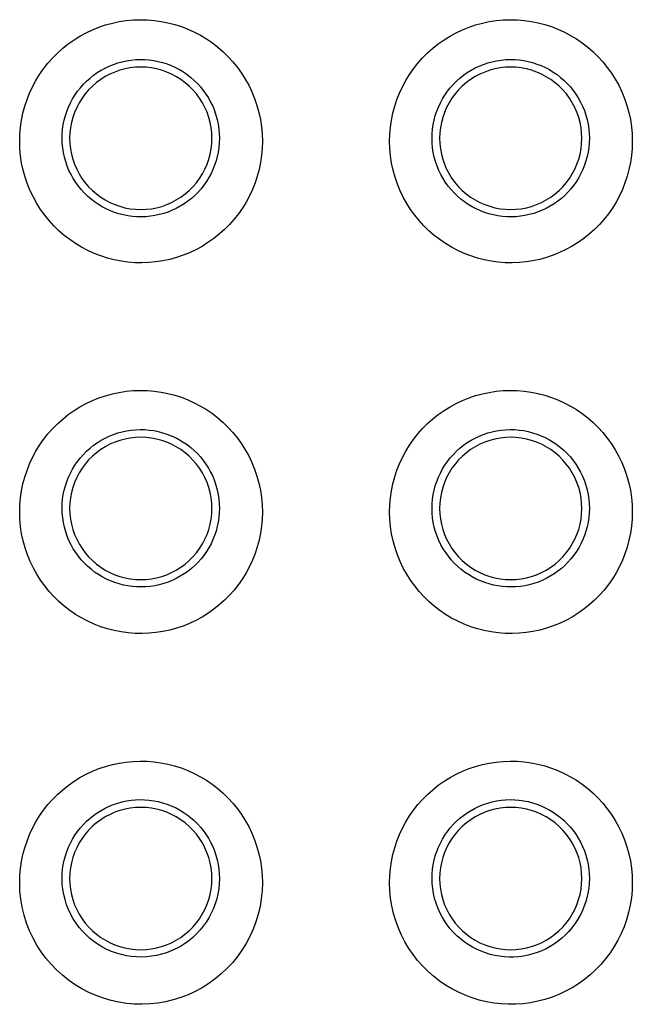
# Model space of a CAD drawing. Units: millimetres. Extents: x -103 to 139, y -78 to 94.
# Drawn here: x 68 to 73, y -46 to -40 of the extents above; entities that cross this region are included whole.
import ezdxf

# ---------------------------------------------------------------- set-up
doc = ezdxf.new("R2010")
doc.units = ezdxf.units.MM
doc.header["$LTSCALE"] = 16.335
doc.layers.add('ASSI', color=7, linetype='CONTINUOUS')

msp = doc.modelspace()

# ---------------------------------------------------------------- linework, layer by layer
at = {"layer": 'ASSI', "color": 250, "linetype": 'CONTINUOUS'}
for points in [[(68.3992, -40.3825), (68.4007, -40.3319), (68.4051, -40.2821), (68.4123, -40.233), (68.4223, -40.1845), (68.4351, -40.1368), (68.4507, -40.09), (68.4689, -40.0441), (68.4898, -39.9991), (68.5132, -39.9556), (68.5391, -39.9136), (68.5674, -39.873), (68.5978, -39.8343), (68.6305, -39.7974), (68.6654, -39.7623), (68.7021, -39.7294), (68.7407, -39.6988), (68.7811, -39.6703), (68.8229, -39.6442), (68.8661, -39.6207), (68.9108, -39.5996), (68.9564, -39.5812), (69.003, -39.5654), (69.0506, -39.5524), (69.0986, -39.5421), (69.1473, -39.5347), (69.1964, -39.5301), (69.2456, -39.5282), (69.2948, -39.5293), (69.344, -39.5332), (69.3927, -39.5399), (69.441, -39.5495), (69.4889, -39.5619), (69.5358, -39.5769), (69.5817, -39.5947), (69.6267, -39.6152), (69.6704, -39.6381), (69.7126, -39.6636), (69.7534, -39.6915), (69.7925, -39.7217), (69.8297, -39.7541), (69.865, -39.7886), (69.8982, -39.8251), (69.9293, -39.8633), (69.9581, -39.9034), (69.9847, -39.9453), (70.0089, -39.9891), (70.0309, -40.0347), (70.0501, -40.0816), (70.0666, -40.13), (70.0803, -40.1797), (70.091, -40.2299), (70.0986, -40.2802), (70.1032, -40.3311), (70.1047, -40.3825)], [(70.9994, -40.3825), (71.001, -40.3319), (71.0053, -40.2821), (71.0125, -40.2329), (71.0226, -40.1844), (71.0354, -40.1366), (71.051, -40.0898), (71.0692, -40.0438), (71.0902, -39.9989), (71.1136, -39.9553), (71.1395, -39.9133), (71.1678, -39.8727), (71.1984, -39.8339), (71.2311, -39.797), (71.266, -39.762), (71.3028, -39.7291), (71.3414, -39.6984), (71.3819, -39.6699), (71.4237, -39.6439), (71.467, -39.6203), (71.5117, -39.5993), (71.5574, -39.5809), (71.604, -39.5652), (71.6516, -39.5522), (71.6998, -39.542), (71.7485, -39.5346), (71.7977, -39.53), (71.8469, -39.5282), (71.8961, -39.5294), (71.9454, -39.5334), (71.9941, -39.5401), (72.0423, -39.5497), (72.0901, -39.5621), (72.1368, -39.5772), (72.1826, -39.595), (72.2274, -39.6154), (72.2709, -39.6383), (72.313, -39.6637), (72.3537, -39.6916), (72.3926, -39.7216), (72.4298, -39.754), (72.4652, -39.7885), (72.4984, -39.825), (72.5294, -39.8633), (72.5583, -39.9034), (72.5849, -39.9453), (72.6092, -39.9891), (72.6311, -40.0347), (72.6504, -40.0816), (72.6668, -40.13), (72.6805, -40.1797), (72.6912, -40.2298), (72.6988, -40.2802), (72.7034, -40.3311), (72.7049, -40.3825)], [(68.6973, -40.3615), (68.6982, -40.3289), (68.701, -40.2966), (68.7057, -40.2647), (68.7121, -40.2332), (68.7204, -40.2024), (68.7304, -40.172), (68.7422, -40.1422), (68.7558, -40.1131), (68.7709, -40.0849), (68.7877, -40.0576), (68.806, -40.0314), (68.8257, -40.0063), (68.8469, -39.9823), (68.8695, -39.9596), (68.8934, -39.9383), (68.9184, -39.9184), (68.9445, -39.8999), (68.9717, -39.883), (68.9998, -39.8677), (69.0287, -39.8541), (69.0584, -39.8421), (69.0887, -39.8318), (69.1196, -39.8234), (69.1508, -39.8167), (69.1824, -39.8119), (69.2142, -39.8089), (69.246, -39.8077), (69.2779, -39.8084), (69.3098, -39.811), (69.3416, -39.8154), (69.373, -39.8216), (69.404, -39.8296), (69.4345, -39.8394), (69.4644, -39.851), (69.4935, -39.8642), (69.5218, -39.8791), (69.5493, -39.8956), (69.5757, -39.9137), (69.601, -39.9333), (69.6252, -39.9543), (69.6481, -39.9767), (69.6696, -40.0004), (69.6897, -40.0252), (69.7083, -40.0511), (69.7255, -40.0783), (69.7413, -40.1067), (69.7555, -40.1362), (69.7679, -40.1666), (69.7786, -40.198), (69.7874, -40.2301), (69.7943, -40.2627), (69.7992, -40.2954), (69.8021, -40.3284), (69.8031, -40.3615)], [(71.2973, -40.3615), (71.2982, -40.3289), (71.301, -40.2966), (71.3057, -40.2646), (71.3122, -40.2332), (71.3204, -40.2023), (71.3305, -40.1719), (71.3423, -40.1421), (71.3558, -40.113), (71.371, -40.0847), (71.3878, -40.0574), (71.4062, -40.0311), (71.4259, -40.006), (71.4471, -39.9821), (71.4697, -39.9594), (71.4937, -39.938), (71.5187, -39.9181), (71.5448, -39.8997), (71.572, -39.8828), (71.6002, -39.8675), (71.6291, -39.8539), (71.6589, -39.8419), (71.6893, -39.8317), (71.7201, -39.8232), (71.7514, -39.8166), (71.783, -39.8118), (71.8149, -39.8089), (71.8467, -39.8077), (71.8786, -39.8085), (71.9106, -39.8111), (71.9423, -39.8155), (71.9737, -39.8217), (72.0046, -39.8298), (72.0351, -39.8396), (72.0648, -39.8511), (72.0938, -39.8643), (72.122, -39.8792), (72.1494, -39.8957), (72.1757, -39.9137), (72.201, -39.9333), (72.2251, -39.9543), (72.248, -39.9767), (72.2695, -40.0003), (72.2896, -40.0251), (72.3083, -40.0511), (72.3255, -40.0783), (72.3413, -40.1067), (72.3555, -40.1362), (72.3679, -40.1667), (72.3786, -40.198), (72.3874, -40.2301), (72.3943, -40.2626), (72.3992, -40.2954), (72.4021, -40.3284), (72.403, -40.3615)], [(70.1047, -40.3825), (70.1031, -40.433), (70.0987, -40.4828), (70.0915, -40.5319), (70.0815, -40.5803), (70.0686, -40.6281), (70.0531, -40.6749), (70.0348, -40.7208), (70.0139, -40.7657), (69.9905, -40.8092), (69.9646, -40.8512), (69.9363, -40.8918), (69.9058, -40.9305), (69.8732, -40.9674), (69.8383, -41.0024), (69.8016, -41.0353), (69.763, -41.0659), (69.7226, -41.0944), (69.6808, -41.1204), (69.6376, -41.1439), (69.593, -41.165), (69.5474, -41.1834), (69.5009, -41.1991), (69.4534, -41.2122), (69.4053, -41.2224), (69.3567, -41.2298), (69.3076, -41.2345), (69.2585, -41.2363), (69.2094, -41.2352), (69.1602, -41.2314), (69.1114, -41.2247), (69.0632, -41.2151), (69.0153, -41.2028), (68.9685, -41.1877), (68.9225, -41.17), (68.8775, -41.1495), (68.8339, -41.1266), (68.7916, -41.1012), (68.7508, -41.0733), (68.7117, -41.0431), (68.6746, -41.0108), (68.6392, -40.9762), (68.6059, -40.9398), (68.5749, -40.9016), (68.546, -40.8615), (68.5195, -40.8196), (68.4952, -40.7758), (68.4732, -40.7302), (68.4539, -40.6833), (68.4374, -40.635), (68.4237, -40.5853), (68.4129, -40.5351), (68.4053, -40.4847), (68.4007, -40.4338), (68.3992, -40.3825)], [(69.8031, -40.3615), (69.802, -40.394), (69.7991, -40.4263), (69.7944, -40.4582), (69.7878, -40.4896), (69.7795, -40.5204), (69.7693, -40.5507), (69.7575, -40.5804), (69.7439, -40.6094), (69.7287, -40.6375), (69.7119, -40.6647), (69.6935, -40.6909), (69.6738, -40.7159), (69.6526, -40.7397), (69.63, -40.7623), (69.6061, -40.7836), (69.5812, -40.8034), (69.5551, -40.8217), (69.528, -40.8385), (69.5, -40.8538), (69.4712, -40.8673), (69.4416, -40.8792), (69.4113, -40.8894), (69.3805, -40.8978), (69.3494, -40.9044), (69.318, -40.9093), (69.2863, -40.9123), (69.2545, -40.9134), (69.2228, -40.9128), (69.191, -40.9102), (69.1593, -40.9059), (69.128, -40.8998), (69.0971, -40.8918), (69.0666, -40.8821), (69.0368, -40.8706), (69.0078, -40.8574), (68.9795, -40.8426), (68.952, -40.8262), (68.9257, -40.8082), (68.9004, -40.7887), (68.8762, -40.7678), (68.8533, -40.7455), (68.8317, -40.7219), (68.8116, -40.6972), (68.7929, -40.6714), (68.7756, -40.6443), (68.7598, -40.616), (68.7456, -40.5865), (68.733, -40.5562), (68.7223, -40.5249), (68.7133, -40.4928), (68.7063, -40.4603), (68.7013, -40.4275), (68.6983, -40.3945), (68.6973, -40.3615)], [(72.7049, -40.3825), (72.7033, -40.433), (72.6989, -40.4828), (72.6917, -40.5319), (72.6817, -40.5804), (72.6688, -40.6281), (72.6533, -40.6749), (72.6351, -40.7208), (72.6141, -40.7657), (72.5908, -40.8092), (72.5649, -40.8511), (72.5367, -40.8916), (72.5063, -40.9303), (72.4736, -40.9671), (72.4389, -41.0021), (72.4023, -41.0349), (72.3638, -41.0655), (72.3235, -41.0939), (72.2819, -41.12), (72.2387, -41.1435), (72.1942, -41.1646), (72.1486, -41.1831), (72.1021, -41.1988), (72.0545, -41.2119), (72.0065, -41.2222), (71.9578, -41.2297), (71.9087, -41.2344), (71.8596, -41.2363), (71.8104, -41.2353), (71.7611, -41.2314), (71.7124, -41.2248), (71.6641, -41.2153), (71.6162, -41.203), (71.5693, -41.1879), (71.5233, -41.1702), (71.4782, -41.1498), (71.4345, -41.1269), (71.3922, -41.1014), (71.3513, -41.0735), (71.3123, -41.0434), (71.275, -41.011), (71.2396, -40.9764), (71.2063, -40.94), (71.1753, -40.9017), (71.1463, -40.8616), (71.1198, -40.8197), (71.0954, -40.7759), (71.0734, -40.7303), (71.0542, -40.6834), (71.0377, -40.635), (71.0239, -40.5853), (71.0132, -40.5351), (71.0055, -40.4847), (71.0009, -40.4338), (70.9994, -40.3825)], [(72.403, -40.3615), (72.402, -40.394), (72.3991, -40.4263), (72.3944, -40.4582), (72.3878, -40.4896), (72.3794, -40.5204), (72.3693, -40.5507), (72.3575, -40.5804), (72.3439, -40.6094), (72.3287, -40.6375), (72.3119, -40.6646), (72.2936, -40.6908), (72.2739, -40.7157), (72.2528, -40.7395), (72.2302, -40.7621), (72.2064, -40.7833), (72.1815, -40.8031), (72.1556, -40.8214), (72.1285, -40.8382), (72.1005, -40.8535), (72.0718, -40.8671), (72.0422, -40.879), (72.0119, -40.8892), (71.9812, -40.8977), (71.95, -40.9043), (71.9186, -40.9092), (71.8868, -40.9122), (71.8551, -40.9134), (71.8233, -40.9128), (71.7915, -40.9103), (71.7598, -40.906), (71.7284, -40.8999), (71.6975, -40.8919), (71.667, -40.8822), (71.6371, -40.8707), (71.6081, -40.8576), (71.5798, -40.8428), (71.5523, -40.8263), (71.5259, -40.8084), (71.5006, -40.7889), (71.4764, -40.7679), (71.4534, -40.7456), (71.4318, -40.7221), (71.4117, -40.6974), (71.393, -40.6715), (71.3757, -40.6444), (71.3598, -40.616), (71.3456, -40.5866), (71.333, -40.5562), (71.3223, -40.5249), (71.3133, -40.4928), (71.3063, -40.4603), (71.3013, -40.4275), (71.2983, -40.3945), (71.2973, -40.3615)], [(68.3991, -42.9866), (68.4007, -42.9361), (68.4051, -42.8862), (68.4122, -42.8371), (68.4223, -42.7886), (68.4351, -42.7408), (68.4506, -42.694), (68.4689, -42.648), (68.4899, -42.6031), (68.5132, -42.5596), (68.5391, -42.5175), (68.5674, -42.477), (68.5979, -42.4382), (68.6306, -42.4013), (68.6655, -42.3663), (68.7022, -42.3334), (68.7407, -42.3028), (68.7811, -42.2743), (68.8229, -42.2482), (68.8661, -42.2247), (68.9107, -42.2036), (68.9563, -42.1852), (69.0029, -42.1695), (69.0504, -42.1565), (69.0985, -42.1462), (69.1471, -42.1388), (69.1962, -42.1341), (69.2453, -42.1323), (69.2945, -42.1333), (69.3437, -42.1372), (69.3924, -42.1439), (69.4407, -42.1534), (69.4885, -42.1658), (69.5354, -42.1808), (69.5814, -42.1986), (69.6264, -42.219), (69.67, -42.242), (69.7123, -42.2674), (69.7532, -42.2953), (69.7922, -42.3255), (69.8294, -42.3579), (69.8648, -42.3924), (69.8981, -42.4289), (69.9291, -42.4671), (69.958, -42.5073), (69.9846, -42.5492), (70.0089, -42.593), (70.0309, -42.6386), (70.0501, -42.6855), (70.0666, -42.7339), (70.0804, -42.7837), (70.0911, -42.8339), (70.0987, -42.8843), (70.1032, -42.9352), (70.1048, -42.9866)], [(70.9993, -42.9866), (71.0009, -42.936), (71.0053, -42.8862), (71.0125, -42.837), (71.0225, -42.7885), (71.0354, -42.7406), (71.0509, -42.6938), (71.0692, -42.6478), (71.0902, -42.6028), (71.1136, -42.5593), (71.1395, -42.5172), (71.1679, -42.4766), (71.1984, -42.4379), (71.2311, -42.401), (71.2661, -42.3659), (71.3028, -42.3331), (71.3414, -42.3024), (71.3819, -42.2739), (71.4237, -42.2479), (71.467, -42.2244), (71.5117, -42.2033), (71.5573, -42.1849), (71.6039, -42.1692), (71.6515, -42.1562), (71.6996, -42.146), (71.7482, -42.1386), (71.7974, -42.134), (71.8466, -42.1323), (71.8958, -42.1334), (71.945, -42.1373), (71.9938, -42.1441), (72.042, -42.1537), (72.0897, -42.1661), (72.1365, -42.1811), (72.1823, -42.1989), (72.2271, -42.2193), (72.2706, -42.2421), (72.3127, -42.2675), (72.3534, -42.2954), (72.3924, -42.3255), (72.4295, -42.3578), (72.4649, -42.3923), (72.4982, -42.4288), (72.5293, -42.4671), (72.5582, -42.5072), (72.5848, -42.5492), (72.6091, -42.593), (72.6311, -42.6386), (72.6504, -42.6856), (72.6668, -42.734), (72.6806, -42.7837), (72.6913, -42.8339), (72.6989, -42.8843), (72.7035, -42.9352), (72.705, -42.9866)], [(68.6972, -42.9615), (68.6981, -42.9289), (68.7009, -42.8966), (68.7056, -42.8646), (68.7121, -42.8331), (68.7203, -42.8023), (68.7304, -42.7719), (68.7422, -42.7421), (68.7557, -42.713), (68.7709, -42.6847), (68.7876, -42.6574), (68.8059, -42.6312), (68.8257, -42.6061), (68.8468, -42.5821), (68.8694, -42.5594), (68.8933, -42.5381), (68.9183, -42.5182), (68.9444, -42.4997), (68.9716, -42.4828), (68.9997, -42.4675), (69.0286, -42.4539), (69.0582, -42.4419), (69.0886, -42.4316), (69.1194, -42.4232), (69.1506, -42.4165), (69.1822, -42.4117), (69.214, -42.4087), (69.2459, -42.4075), (69.2777, -42.4082), (69.3096, -42.4107), (69.3414, -42.4151), (69.3728, -42.4213), (69.4038, -42.4293), (69.4344, -42.4391), (69.4642, -42.4506), (69.4933, -42.4639), (69.5217, -42.4788), (69.5492, -42.4953), (69.5756, -42.5134), (69.6009, -42.533), (69.6251, -42.554), (69.648, -42.5764), (69.6696, -42.6001), (69.6897, -42.6249), (69.7083, -42.6508), (69.7256, -42.678), (69.7413, -42.7065), (69.7555, -42.736), (69.768, -42.7665), (69.7787, -42.7978), (69.7875, -42.83), (69.7944, -42.8626), (69.7993, -42.8954), (69.8022, -42.9284), (69.8031, -42.9615)], [(71.2972, -42.9615), (71.2981, -42.9289), (71.3009, -42.8965), (71.3056, -42.8646), (71.3121, -42.8331), (71.3203, -42.8022), (71.3304, -42.7717), (71.3422, -42.7419), (71.3558, -42.7128), (71.371, -42.6845), (71.3878, -42.6572), (71.4061, -42.631), (71.4259, -42.6058), (71.4471, -42.5819), (71.4697, -42.5592), (71.4936, -42.5378), (71.5187, -42.5179), (71.5448, -42.4995), (71.572, -42.4826), (71.6001, -42.4673), (71.629, -42.4537), (71.6587, -42.4417), (71.6891, -42.4315), (71.72, -42.423), (71.7512, -42.4164), (71.7828, -42.4116), (71.8147, -42.4086), (71.8466, -42.4075), (71.8785, -42.4082), (71.9104, -42.4108), (71.9421, -42.4152), (71.9735, -42.4214), (72.0044, -42.4295), (72.0349, -42.4393), (72.0647, -42.4508), (72.0936, -42.464), (72.1219, -42.4789), (72.1493, -42.4954), (72.1756, -42.5134), (72.2009, -42.5329), (72.225, -42.554), (72.248, -42.5764), (72.2695, -42.6), (72.2896, -42.6248), (72.3083, -42.6508), (72.3256, -42.6781), (72.3413, -42.7065), (72.3555, -42.736), (72.368, -42.7665), (72.3787, -42.7979), (72.3875, -42.83), (72.3944, -42.8625), (72.3993, -42.8954), (72.4022, -42.9284), (72.4031, -42.9615)], [(70.1048, -42.9866), (70.1032, -43.0372), (70.0988, -43.087), (70.0916, -43.1362), (70.0815, -43.1847), (70.0687, -43.2324), (70.0531, -43.2792), (70.0348, -43.3252), (70.0139, -43.3701), (69.9904, -43.4136), (69.9646, -43.4556), (69.9363, -43.4962), (69.9058, -43.5349), (69.8731, -43.5717), (69.8382, -43.6067), (69.8015, -43.6396), (69.763, -43.6702), (69.7226, -43.6987), (69.6808, -43.7247), (69.6376, -43.7482), (69.5931, -43.7692), (69.5475, -43.7876), (69.501, -43.8033), (69.4535, -43.8164), (69.4055, -43.8266), (69.3569, -43.8341), (69.3079, -43.8387), (69.2588, -43.8405), (69.2097, -43.8395), (69.1605, -43.8356), (69.1118, -43.829), (69.0636, -43.8195), (69.0158, -43.8071), (68.9689, -43.7921), (68.9229, -43.7744), (68.8779, -43.754), (68.8343, -43.7311), (68.792, -43.7057), (68.7511, -43.6778), (68.7121, -43.6476), (68.6749, -43.6153), (68.6394, -43.5807), (68.6062, -43.5443), (68.5751, -43.5061), (68.5462, -43.466), (68.5196, -43.4241), (68.4952, -43.3803), (68.4732, -43.3347), (68.4539, -43.2878), (68.4374, -43.2393), (68.4237, -43.1896), (68.4129, -43.1394), (68.4053, -43.0889), (68.4007, -43.038), (68.3991, -42.9866)], [(69.8031, -42.9615), (69.8021, -42.994), (69.7992, -43.0263), (69.7944, -43.0582), (69.7878, -43.0896), (69.7794, -43.1205), (69.7693, -43.1508), (69.7574, -43.1805), (69.7438, -43.2095), (69.7286, -43.2376), (69.7118, -43.2648), (69.6934, -43.291), (69.6737, -43.3159), (69.6525, -43.3397), (69.6299, -43.3623), (69.606, -43.3836), (69.5811, -43.4034), (69.555, -43.4217), (69.5279, -43.4385), (69.4999, -43.4537), (69.4711, -43.4672), (69.4416, -43.4791), (69.4113, -43.4893), (69.3806, -43.4977), (69.3495, -43.5043), (69.3181, -43.5091), (69.2864, -43.5121), (69.2547, -43.5133), (69.223, -43.5127), (69.1912, -43.5102), (69.1596, -43.5058), (69.1283, -43.4997), (69.0974, -43.4918), (69.0669, -43.4821), (69.0371, -43.4706), (69.0081, -43.4575), (68.9798, -43.4427), (68.9524, -43.4263), (68.926, -43.4083), (68.9006, -43.3888), (68.8765, -43.3679), (68.8535, -43.3456), (68.8319, -43.3221), (68.8118, -43.2974), (68.7931, -43.2716), (68.7758, -43.2445), (68.7599, -43.2161), (68.7456, -43.1867), (68.7331, -43.1563), (68.7223, -43.125), (68.7133, -43.0929), (68.7063, -43.0603), (68.7013, -43.0275), (68.6983, -42.9945), (68.6972, -42.9615)], [(72.705, -42.9866), (72.7034, -43.0372), (72.699, -43.0871), (72.6918, -43.1362), (72.6817, -43.1847), (72.6689, -43.2325), (72.6533, -43.2793), (72.635, -43.3252), (72.6141, -43.3701), (72.5907, -43.4135), (72.5649, -43.4555), (72.5366, -43.496), (72.5062, -43.5346), (72.4736, -43.5714), (72.4388, -43.6064), (72.4022, -43.6392), (72.3637, -43.6698), (72.3235, -43.6982), (72.2818, -43.7242), (72.2387, -43.7477), (72.1942, -43.7688), (72.1487, -43.7873), (72.1022, -43.803), (72.0547, -43.8161), (72.0066, -43.8264), (71.9581, -43.8339), (71.909, -43.8387), (71.8598, -43.8405), (71.8107, -43.8395), (71.7615, -43.8357), (71.7127, -43.8291), (71.6644, -43.8196), (71.6166, -43.8073), (71.5697, -43.7923), (71.5237, -43.7746), (71.4786, -43.7542), (71.4349, -43.7313), (71.3926, -43.7059), (71.3517, -43.678), (71.3126, -43.6479), (71.2753, -43.6155), (71.2399, -43.581), (71.2066, -43.5445), (71.1755, -43.5063), (71.1465, -43.4661), (71.1199, -43.4242), (71.0955, -43.3804), (71.0735, -43.3348), (71.0542, -43.2878), (71.0377, -43.2394), (71.0239, -43.1896), (71.0131, -43.1394), (71.0055, -43.089), (71.0009, -43.038), (70.9993, -42.9866)], [(72.4031, -42.9615), (72.4021, -42.994), (72.3992, -43.0263), (72.3944, -43.0583), (72.3878, -43.0897), (72.3794, -43.1205), (72.3693, -43.1508), (72.3574, -43.1805), (72.3438, -43.2095), (72.3286, -43.2376), (72.3118, -43.2647), (72.2935, -43.2908), (72.2738, -43.3158), (72.2526, -43.3396), (72.2301, -43.3621), (72.2063, -43.3833), (72.1814, -43.4031), (72.1555, -43.4214), (72.1285, -43.4382), (72.1005, -43.4534), (72.0717, -43.467), (72.0422, -43.4789), (72.0119, -43.4891), (71.9812, -43.4976), (71.9501, -43.5042), (71.9187, -43.509), (71.887, -43.5121), (71.8552, -43.5133), (71.8235, -43.5127), (71.7917, -43.5102), (71.76, -43.5059), (71.7287, -43.4998), (71.6978, -43.4919), (71.6673, -43.4822), (71.6375, -43.4707), (71.6084, -43.4576), (71.5801, -43.4429), (71.5526, -43.4264), (71.5262, -43.4085), (71.5008, -43.389), (71.4766, -43.3681), (71.4536, -43.3458), (71.432, -43.3222), (71.4119, -43.2975), (71.3932, -43.2717), (71.3758, -43.2445), (71.3599, -43.2162), (71.3457, -43.1868), (71.3331, -43.1563), (71.3223, -43.125), (71.3133, -43.0929), (71.3063, -43.0604), (71.3013, -43.0276), (71.2983, -42.9946), (71.2972, -42.9615)], [(68.399, -45.591), (68.4006, -45.5403), (68.405, -45.4904), (68.4122, -45.4413), (68.4222, -45.3927), (68.4351, -45.3449), (68.4506, -45.2981), (68.4689, -45.2521), (68.4899, -45.2071), (68.5133, -45.1636), (68.5391, -45.1216), (68.5675, -45.081), (68.5979, -45.0423), (68.6306, -45.0054), (68.6655, -44.9704), (68.7022, -44.9375), (68.7408, -44.9069), (68.7811, -44.8784), (68.8229, -44.8524), (68.8661, -44.8289), (68.9107, -44.8078), (68.9562, -44.7894), (69.0028, -44.7737), (69.0503, -44.7606), (69.0983, -44.7504), (69.1468, -44.7429), (69.1959, -44.7383), (69.245, -44.7364), (69.2941, -44.7375), (69.3433, -44.7413), (69.392, -44.748), (69.4403, -44.7575), (69.4881, -44.7698), (69.535, -44.7848), (69.581, -44.8026), (69.626, -44.823), (69.6696, -44.8459), (69.7119, -44.8713), (69.7528, -44.8992), (69.7919, -44.9294), (69.8291, -44.9617), (69.8646, -44.9963), (69.8978, -45.0328), (69.9289, -45.071), (69.9579, -45.1112), (69.9845, -45.1531), (70.0088, -45.1969), (70.0308, -45.2426), (70.0501, -45.2896), (70.0666, -45.338), (70.0804, -45.3878), (70.0911, -45.4381), (70.0987, -45.4885), (70.1033, -45.5395), (70.1049, -45.591)], [(70.9992, -45.591), (71.0008, -45.5403), (71.0052, -45.4904), (71.0124, -45.4412), (71.0225, -45.3926), (71.0353, -45.3448), (71.0509, -45.2979), (71.0692, -45.2519), (71.0902, -45.2069), (71.1137, -45.1633), (71.1396, -45.1213), (71.1679, -45.0807), (71.1985, -45.0419), (71.2312, -45.0051), (71.2661, -44.97), (71.3029, -44.9372), (71.3414, -44.9065), (71.3819, -44.8781), (71.4237, -44.8521), (71.4669, -44.8285), (71.5116, -44.8075), (71.5572, -44.7891), (71.6038, -44.7734), (71.6513, -44.7604), (71.6994, -44.7502), (71.748, -44.7428), (71.7971, -44.7382), (71.8463, -44.7364), (71.8955, -44.7375), (71.9447, -44.7415), (71.9934, -44.7482), (72.0416, -44.7578), (72.0893, -44.7701), (72.136, -44.7851), (72.1818, -44.8028), (72.2267, -44.8232), (72.2702, -44.8461), (72.3123, -44.8714), (72.353, -44.8993), (72.392, -44.9293), (72.4292, -44.9616), (72.4647, -44.9962), (72.498, -45.0327), (72.5291, -45.071), (72.5581, -45.1112), (72.5847, -45.1531), (72.6091, -45.197), (72.6311, -45.2426), (72.6503, -45.2896), (72.6668, -45.338), (72.6806, -45.3878), (72.6913, -45.438), (72.699, -45.4885), (72.7035, -45.5395), (72.7051, -45.591)], [(68.6971, -45.5615), (68.698, -45.5289), (68.7008, -45.4965), (68.7055, -45.4645), (68.712, -45.433), (68.7202, -45.4021), (68.7303, -45.3717), (68.7421, -45.3419), (68.7556, -45.3128), (68.7708, -45.2845), (68.7876, -45.2572), (68.8059, -45.2309), (68.8256, -45.2058), (68.8468, -45.1819), (68.8694, -45.1592), (68.8933, -45.1378), (68.9183, -45.1179), (68.9443, -45.0995), (68.9715, -45.0826), (68.9996, -45.0673), (69.0285, -45.0537), (69.0581, -45.0417), (69.0885, -45.0314), (69.1193, -45.0229), (69.1505, -45.0163), (69.182, -45.0115), (69.2138, -45.0084), (69.2457, -45.0072), (69.2775, -45.0079), (69.3094, -45.0104), (69.3412, -45.0148), (69.3726, -45.021), (69.4036, -45.029), (69.4341, -45.0387), (69.464, -45.0503), (69.4931, -45.0635), (69.5215, -45.0784), (69.549, -45.0949), (69.5754, -45.113), (69.6008, -45.1326), (69.625, -45.1536), (69.6479, -45.1761), (69.6695, -45.1997), (69.6896, -45.2245), (69.7083, -45.2505), (69.7256, -45.2778), (69.7414, -45.3062), (69.7556, -45.3357), (69.768, -45.3662), (69.7788, -45.3977), (69.7876, -45.4298), (69.7945, -45.4625), (69.7994, -45.4953), (69.8023, -45.5284), (69.8032, -45.5615)], [(71.2971, -45.5615), (71.298, -45.5288), (71.3008, -45.4965), (71.3055, -45.4645), (71.312, -45.433), (71.3203, -45.402), (71.3303, -45.3716), (71.3421, -45.3417), (71.3557, -45.3126), (71.3709, -45.2843), (71.3877, -45.257), (71.406, -45.2307), (71.4258, -45.2056), (71.447, -45.1817), (71.4696, -45.159), (71.4935, -45.1376), (71.5186, -45.1177), (71.5447, -45.0993), (71.5719, -45.0824), (71.6, -45.0671), (71.6289, -45.0534), (71.6586, -45.0415), (71.689, -45.0312), (71.7198, -45.0228), (71.7511, -45.0162), (71.7827, -45.0114), (71.8145, -45.0084), (71.8464, -45.0072), (71.8783, -45.0079), (71.9102, -45.0105), (71.9419, -45.0149), (71.9733, -45.0211), (72.0042, -45.0291), (72.0347, -45.0389), (72.0645, -45.0505), (72.0934, -45.0637), (72.1217, -45.0785), (72.1491, -45.095), (72.1755, -45.113), (72.2007, -45.1326), (72.2249, -45.1536), (72.2479, -45.176), (72.2695, -45.1997), (72.2896, -45.2245), (72.3083, -45.2505), (72.3256, -45.2778), (72.3414, -45.3062), (72.3556, -45.3358), (72.3681, -45.3663), (72.3788, -45.3977), (72.3876, -45.4298), (72.3945, -45.4624), (72.3994, -45.4953), (72.4023, -45.5283), (72.4032, -45.5615)], [(69.8032, -45.5615), (69.8019, -45.5979), (69.7982, -45.6341), (69.7922, -45.6698), (69.7839, -45.705), (69.7733, -45.7394), (69.7606, -45.773), (69.7457, -45.8058), (69.7287, -45.8375), (69.7097, -45.8679), (69.6888, -45.897), (69.666, -45.9248), (69.6414, -45.951), (69.6153, -45.9755), (69.5877, -45.9983), (69.5586, -46.0192), (69.5283, -46.0382), (69.4969, -46.0551), (69.4643, -46.07), (69.4307, -46.0829), (69.3964, -46.0935), (69.3617, -46.1019), (69.3266, -46.1079), (69.2912, -46.1117), (69.2556, -46.1132), (69.2199, -46.1124), (69.1842, -46.1092), (69.1487, -46.1038), (69.1137, -46.0961), (69.0793, -46.0861), (69.0455, -46.0739), (69.0125, -46.0596), (68.9807, -46.0431), (68.95, -46.0246), (68.9204, -46.0041), (68.8922, -45.9817), (68.8656, -45.9576), (68.8406, -45.9318), (68.8173, -45.9044), (68.7958, -45.8755), (68.7761, -45.8451), (68.7584, -45.8132), (68.7427, -45.7799), (68.729, -45.7453), (68.7177, -45.7095), (68.7088, -45.673), (68.7024, -45.6361), (68.6985, -45.5989), (68.6971, -45.5615)], [(72.4032, -45.5615), (72.402, -45.5959), (72.3988, -45.63), (72.3934, -45.6637), (72.386, -45.6968), (72.3767, -45.7293), (72.3654, -45.7612), (72.3521, -45.7923), (72.337, -45.8226), (72.3201, -45.8518), (72.3014, -45.8799), (72.2811, -45.9068), (72.2591, -45.9325), (72.2356, -45.9567), (72.2107, -45.9795), (72.1845, -46.0007), (72.157, -46.0203), (72.1285, -46.0381), (72.0988, -46.0542), (72.0682, -46.0684), (72.0368, -46.0807), (72.0048, -46.0911), (71.9721, -46.0996), (71.9392, -46.106), (71.9061, -46.1104), (71.8726, -46.1128), (71.8388, -46.1131), (71.8052, -46.1114), (71.7717, -46.1076), (71.7386, -46.1018), (71.7057, -46.094), (71.6734, -46.0842), (71.6417, -46.0724), (71.6108, -46.0587), (71.5808, -46.0432), (71.5518, -46.0258), (71.5239, -46.0067), (71.4971, -45.9859), (71.4717, -45.9635), (71.4478, -45.9396), (71.4254, -45.9143), (71.4045, -45.8876), (71.3852, -45.8597), (71.3676, -45.8303), (71.3517, -45.7997), (71.3376, -45.7679), (71.3255, -45.7349), (71.3154, -45.701), (71.3074, -45.6666), (71.3018, -45.6318), (71.2983, -45.5967), (71.2971, -45.5615)], [(70.1049, -45.591), (70.1029, -45.6477), (70.0973, -45.7035), (70.0883, -45.7585), (70.0756, -45.8127), (70.0593, -45.866), (70.0398, -45.9179), (70.0169, -45.9685), (69.9906, -46.0177), (69.9614, -46.0649), (69.9292, -46.11), (69.894, -46.1531), (69.8562, -46.1936), (69.8159, -46.2315), (69.7731, -46.2669), (69.7283, -46.2993), (69.6815, -46.3287), (69.6327, -46.3551), (69.5825, -46.3782), (69.531, -46.3979), (69.4781, -46.4144), (69.4245, -46.4273), (69.3702, -46.4367), (69.3151, -46.4426), (69.26, -46.4449), (69.2049, -46.4436), (69.1496, -46.4388), (69.095, -46.4304), (69.041, -46.4184), (68.9877, -46.4029), (68.9357, -46.384), (68.885, -46.3618), (68.8356, -46.3362), (68.7881, -46.3076), (68.7426, -46.2758), (68.699, -46.2411), (68.6579, -46.2037), (68.6194, -46.1638), (68.5835, -46.1214), (68.5504, -46.0766), (68.5201, -46.0294), (68.4927, -45.9799), (68.4686, -45.9285), (68.4478, -45.875), (68.4303, -45.8196), (68.4166, -45.7634), (68.407, -45.7067), (68.4011, -45.6492), (68.399, -45.591)], [(72.7051, -45.591), (72.7033, -45.6444), (72.6984, -45.6971), (72.6903, -45.7489), (72.6791, -45.8001), (72.6647, -45.8504), (72.6473, -45.8996), (72.627, -45.9477), (72.6037, -45.9947), (72.5776, -46.04), (72.5489, -46.0835), (72.5174, -46.1253), (72.4836, -46.165), (72.4474, -46.2025), (72.4089, -46.2378), (72.3685, -46.2706), (72.3261, -46.3009), (72.2819, -46.3286), (72.2362, -46.3535), (72.1891, -46.3755), (72.1406, -46.3946), (72.0912, -46.4107), (72.0409, -46.4238), (71.9898, -46.4338), (71.9384, -46.4406), (71.8866, -46.4443), (71.8345, -46.4448), (71.7826, -46.4421), (71.7309, -46.4363), (71.6794, -46.4272), (71.6287, -46.4151), (71.5789, -46.3999), (71.53, -46.3816), (71.4823, -46.3605), (71.4361, -46.3364), (71.3912, -46.3094), (71.3481, -46.2798), (71.307, -46.2476), (71.2676, -46.2128), (71.2307, -46.1758), (71.1961, -46.1367), (71.164, -46.0954), (71.1343, -46.0521), (71.1072, -46.0066), (71.0826, -45.959), (71.061, -45.9099), (71.0425, -45.859), (71.027, -45.8065), (71.0149, -45.7534), (71.0063, -45.6999), (71.0011, -45.6457), (70.9992, -45.591)]]:
    msp.add_lwpolyline(points, dxfattribs=at)
at = {"layer": 'ASSI', "color": 7, "linetype": 'CONTINUOUS'}
for points in [[(69.7502, -40.3615), (69.7488, -40.3238), (69.7446, -40.2868), (69.7377, -40.2504), (69.7281, -40.2144), (69.7157, -40.179), (69.7009, -40.1448), (69.6834, -40.1118), (69.6634, -40.08), (69.6413, -40.0499), (69.6169, -40.0216), (69.5904, -39.995), (69.5621, -39.9707), (69.532, -39.9485), (69.5002, -39.9285), (69.4671, -39.911), (69.4328, -39.896), (69.3974, -39.8836), (69.3613, -39.874), (69.3247, -39.8671), (69.2875, -39.8629), (69.2502, -39.8615), (69.2131, -39.8629), (69.1759, -39.867), (69.1393, -39.8739), (69.1033, -39.8836), (69.0679, -39.8959), (69.0337, -39.9108), (69.0006, -39.9283), (68.9687, -39.9483), (68.9386, -39.9705), (68.9103, -39.9949), (68.8837, -40.0214), (68.8593, -40.0498), (68.8371, -40.0799), (68.8171, -40.1118), (68.7996, -40.1449), (68.7847, -40.1791), (68.7723, -40.2146), (68.7627, -40.2506), (68.7558, -40.287), (68.7517, -40.3239), (68.7502, -40.3615)], [(72.3502, -40.3615), (72.3488, -40.3238), (72.3446, -40.2868), (72.3377, -40.2504), (72.3281, -40.2144), (72.3157, -40.179), (72.3009, -40.1448), (72.2834, -40.1118), (72.2634, -40.08), (72.2413, -40.0499), (72.2169, -40.0216), (72.1904, -39.995), (72.1621, -39.9707), (72.132, -39.9485), (72.1002, -39.9285), (72.0671, -39.911), (72.0328, -39.896), (71.9974, -39.8836), (71.9613, -39.874), (71.9247, -39.8671), (71.8874, -39.8629), (71.8502, -39.8615), (71.813, -39.8629), (71.7759, -39.867), (71.7393, -39.8739), (71.7033, -39.8836), (71.6679, -39.8959), (71.6337, -39.9108), (71.6006, -39.9283), (71.5687, -39.9483), (71.5386, -39.9705), (71.5103, -39.9949), (71.4837, -40.0214), (71.4593, -40.0498), (71.4371, -40.0799), (71.4171, -40.1118), (71.3996, -40.1449), (71.3847, -40.1791), (71.3723, -40.2146), (71.3627, -40.2506), (71.3558, -40.287), (71.3517, -40.3239), (71.3502, -40.3615)], [(68.7502, -40.3615), (68.7517, -40.3991), (68.7559, -40.4361), (68.7627, -40.4725), (68.7724, -40.5085), (68.7847, -40.5439), (68.7996, -40.5781), (68.8171, -40.6111), (68.837, -40.643), (68.8592, -40.6731), (68.8836, -40.7014), (68.9101, -40.7279), (68.9384, -40.7523), (68.9685, -40.7745), (69.0003, -40.7945), (69.0334, -40.812), (69.0677, -40.8269), (69.1031, -40.8393), (69.1392, -40.849), (69.1758, -40.8559), (69.213, -40.8601), (69.2502, -40.8615), (69.2874, -40.8601), (69.3246, -40.8559), (69.3611, -40.849), (69.3971, -40.8394), (69.4325, -40.827), (69.4668, -40.8121), (69.4998, -40.7947), (69.5317, -40.7747), (69.5618, -40.7525), (69.5902, -40.7281), (69.6168, -40.7015), (69.6412, -40.6732), (69.6634, -40.6431), (69.6834, -40.6111), (69.7009, -40.5781), (69.7158, -40.5438), (69.7281, -40.5084), (69.7378, -40.4724), (69.7447, -40.436), (69.7488, -40.399), (69.7502, -40.3615)], [(71.3502, -40.3615), (71.3517, -40.3991), (71.3559, -40.4361), (71.3627, -40.4725), (71.3724, -40.5085), (71.3847, -40.5439), (71.3996, -40.5781), (71.4171, -40.6111), (71.4371, -40.643), (71.4592, -40.6731), (71.4836, -40.7014), (71.5101, -40.7279), (71.5384, -40.7523), (71.5685, -40.7745), (71.6004, -40.7945), (71.6334, -40.812), (71.6677, -40.8269), (71.7031, -40.8393), (71.7392, -40.849), (71.7758, -40.8559), (71.8131, -40.8601), (71.8503, -40.8615), (71.8874, -40.8601), (71.9246, -40.8559), (71.9612, -40.849), (71.9971, -40.8394), (72.0326, -40.827), (72.0668, -40.8121), (72.0998, -40.7947), (72.1317, -40.7747), (72.1618, -40.7525), (72.1902, -40.7281), (72.2168, -40.7015), (72.2412, -40.6732), (72.2634, -40.643), (72.2834, -40.6111), (72.3009, -40.5781), (72.3158, -40.5438), (72.3281, -40.5084), (72.3378, -40.4724), (72.3447, -40.436), (72.3488, -40.399), (72.3502, -40.3615)], [(69.7502, -42.9615), (69.7488, -42.9238), (69.7446, -42.8868), (69.7377, -42.8503), (69.7281, -42.8143), (69.7157, -42.7789), (69.7008, -42.7447), (69.6833, -42.7117), (69.6634, -42.6798), (69.6412, -42.6498), (69.6168, -42.6215), (69.5903, -42.5949), (69.562, -42.5706), (69.5319, -42.5484), (69.5, -42.5284), (69.467, -42.5109), (69.4327, -42.496), (69.3973, -42.4836), (69.3612, -42.4739), (69.3246, -42.467), (69.2874, -42.4629), (69.2502, -42.4615), (69.2131, -42.4628), (69.1759, -42.467), (69.1394, -42.4739), (69.1034, -42.4835), (69.068, -42.4959), (69.0338, -42.5108), (69.0007, -42.5282), (68.9689, -42.5482), (68.9387, -42.5704), (68.9104, -42.5948), (68.8838, -42.6213), (68.8594, -42.6496), (68.8372, -42.6798), (68.8171, -42.7117), (68.7996, -42.7448), (68.7847, -42.779), (68.7724, -42.8145), (68.7627, -42.8505), (68.7558, -42.8869), (68.7517, -42.9239), (68.7502, -42.9615)], [(72.3502, -42.9615), (72.3488, -42.9238), (72.3446, -42.8868), (72.3377, -42.8503), (72.3281, -42.8143), (72.3157, -42.7789), (72.3008, -42.7447), (72.2833, -42.7117), (72.2634, -42.6798), (72.2412, -42.6498), (72.2168, -42.6215), (72.1903, -42.5949), (72.162, -42.5706), (72.1319, -42.5484), (72.1, -42.5284), (72.067, -42.5109), (72.0327, -42.496), (71.9973, -42.4836), (71.9612, -42.4739), (71.9246, -42.467), (71.8874, -42.4629), (71.8502, -42.4615), (71.813, -42.4629), (71.7759, -42.467), (71.7393, -42.4739), (71.7034, -42.4835), (71.668, -42.4959), (71.6338, -42.5108), (71.6007, -42.5282), (71.5688, -42.5482), (71.5387, -42.5704), (71.5104, -42.5948), (71.4838, -42.6213), (71.4594, -42.6497), (71.4372, -42.6798), (71.4171, -42.7117), (71.3996, -42.7448), (71.3847, -42.779), (71.3724, -42.8145), (71.3627, -42.8505), (71.3558, -42.8869), (71.3517, -42.9239), (71.3502, -42.9615)], [(68.7502, -42.9615), (68.7517, -42.9991), (68.7559, -43.0362), (68.7627, -43.0726), (68.7724, -43.1086), (68.7848, -43.144), (68.7997, -43.1782), (68.8171, -43.2113), (68.8371, -43.2431), (68.8593, -43.2732), (68.8837, -43.3015), (68.9102, -43.328), (68.9385, -43.3524), (68.9686, -43.3746), (69.0005, -43.3946), (69.0335, -43.412), (69.0678, -43.4269), (69.1032, -43.4393), (69.1393, -43.449), (69.1759, -43.4559), (69.2131, -43.4601), (69.2503, -43.4615), (69.2874, -43.4601), (69.3245, -43.4559), (69.3611, -43.449), (69.3971, -43.4394), (69.4325, -43.427), (69.4667, -43.4122), (69.4997, -43.3947), (69.5316, -43.3747), (69.5617, -43.3526), (69.5901, -43.3282), (69.6167, -43.3016), (69.6411, -43.2733), (69.6633, -43.2432), (69.6833, -43.2113), (69.7008, -43.1782), (69.7157, -43.1439), (69.7281, -43.1085), (69.7378, -43.0724), (69.7446, -43.036), (69.7488, -42.999), (69.7502, -42.9615)], [(71.3502, -42.9615), (71.3517, -42.9991), (71.3559, -43.0362), (71.3627, -43.0726), (71.3724, -43.1086), (71.3848, -43.144), (71.3997, -43.1782), (71.4172, -43.2113), (71.4371, -43.2431), (71.4593, -43.2732), (71.4837, -43.3015), (71.5102, -43.328), (71.5385, -43.3524), (71.5686, -43.3746), (71.6005, -43.3946), (71.6335, -43.412), (71.6678, -43.427), (71.7033, -43.4393), (71.7393, -43.449), (71.7759, -43.4559), (71.8131, -43.4601), (71.8503, -43.4615), (71.8874, -43.4601), (71.9246, -43.4559), (71.9611, -43.449), (71.9971, -43.4394), (72.0325, -43.427), (72.0667, -43.4122), (72.0997, -43.3947), (72.1316, -43.3747), (72.1617, -43.3526), (72.1901, -43.3282), (72.2167, -43.3016), (72.2411, -43.2733), (72.2633, -43.2432), (72.2833, -43.2113), (72.3008, -43.1782), (72.3157, -43.1439), (72.3281, -43.1085), (72.3378, -43.0724), (72.3446, -43.036), (72.3488, -42.999), (72.3502, -42.9615)], [(69.7502, -45.5615), (69.7488, -45.5238), (69.7446, -45.4867), (69.7377, -45.4502), (69.728, -45.4142), (69.7156, -45.3788), (69.7007, -45.3446), (69.6833, -45.3115), (69.6632, -45.2797), (69.6411, -45.2496), (69.6167, -45.2213), (69.5901, -45.1948), (69.5618, -45.1704), (69.5317, -45.1483), (69.4999, -45.1283), (69.4668, -45.1108), (69.4326, -45.0959), (69.3971, -45.0836), (69.3611, -45.0739), (69.3245, -45.067), (69.2874, -45.0629), (69.2502, -45.0615), (69.2131, -45.0628), (69.1759, -45.067), (69.1394, -45.0739), (69.1035, -45.0835), (69.0681, -45.0959), (69.0339, -45.1107), (69.0009, -45.1282), (68.969, -45.1481), (68.9389, -45.1703), (68.9105, -45.1946), (68.8839, -45.2212), (68.8595, -45.2495), (68.8373, -45.2796), (68.8172, -45.3115), (68.7997, -45.3446), (68.7848, -45.3789), (68.7724, -45.4144), (68.7627, -45.4504), (68.7558, -45.4868), (68.7517, -45.5239), (68.7502, -45.5615)], [(72.3502, -45.5615), (72.3488, -45.5238), (72.3446, -45.4867), (72.3377, -45.4502), (72.328, -45.4142), (72.3156, -45.3788), (72.3007, -45.3446), (72.2832, -45.3115), (72.2632, -45.2797), (72.2411, -45.2496), (72.2167, -45.2213), (72.1901, -45.1948), (72.1618, -45.1704), (72.1317, -45.1483), (72.0999, -45.1283), (72.0668, -45.1108), (72.0326, -45.0959), (71.9971, -45.0836), (71.9611, -45.0739), (71.9245, -45.067), (71.8873, -45.0629), (71.8502, -45.0615), (71.813, -45.0629), (71.7759, -45.067), (71.7394, -45.0739), (71.7034, -45.0835), (71.6681, -45.0959), (71.6339, -45.1107), (71.6008, -45.1282), (71.569, -45.1481), (71.5388, -45.1703), (71.5105, -45.1947), (71.4839, -45.2212), (71.4595, -45.2495), (71.4373, -45.2796), (71.4172, -45.3115), (71.3997, -45.3446), (71.3848, -45.3789), (71.3724, -45.4144), (71.3627, -45.4504), (71.3558, -45.4868), (71.3517, -45.5239), (71.3502, -45.5615)], [(68.7502, -45.5615), (68.7517, -45.5993), (68.7559, -45.6366), (68.7629, -45.6732), (68.7727, -45.7094), (68.7852, -45.745), (68.8002, -45.7793), (68.8178, -45.8124), (68.8379, -45.8442), (68.8601, -45.8742), (68.8846, -45.9025), (68.9112, -45.9289), (68.9395, -45.9531), (68.9694, -45.9752), (69.0011, -45.995), (69.034, -46.0123), (69.068, -46.0271), (69.1032, -46.0394), (69.1391, -46.049), (69.1756, -46.0558), (69.2128, -46.06), (69.2499, -46.0615), (69.287, -46.0601), (69.3241, -46.056), (69.3606, -46.0491), (69.3965, -46.0396), (69.4319, -46.0273), (69.4661, -46.0125), (69.499, -45.9952), (69.5308, -45.9753), (69.5609, -45.9533), (69.5892, -45.929), (69.6158, -45.9025), (69.6403, -45.8743), (69.6625, -45.8443), (69.6826, -45.8126), (69.7001, -45.7796), (69.7152, -45.7453), (69.7277, -45.7098), (69.7375, -45.6736), (69.7445, -45.6369), (69.7487, -45.5995), (69.7502, -45.5615)], [(71.3502, -45.5615), (71.3517, -45.5993), (71.3559, -45.6366), (71.3629, -45.6732), (71.3727, -45.7094), (71.3852, -45.745), (71.4002, -45.7793), (71.4178, -45.8124), (71.4379, -45.8442), (71.4601, -45.8742), (71.4846, -45.9025), (71.5112, -45.9289), (71.5395, -45.9531), (71.5695, -45.9752), (71.6011, -45.995), (71.634, -46.0123), (71.668, -46.0271), (71.7033, -46.0394), (71.7391, -46.049), (71.7756, -46.0558), (71.8128, -46.06), (71.8499, -46.0615), (71.887, -46.0601), (71.9241, -46.056), (71.9606, -46.0491), (71.9965, -46.0396), (72.0319, -46.0273), (72.0661, -46.0125), (72.099, -45.9951), (72.1308, -45.9753), (72.1609, -45.9533), (72.1892, -45.929), (72.2158, -45.9025), (72.2403, -45.8743), (72.2625, -45.8443), (72.2826, -45.8126), (72.3002, -45.7796), (72.3152, -45.7453), (72.3277, -45.7098), (72.3375, -45.6735), (72.3445, -45.6369), (72.3487, -45.5995), (72.3502, -45.5615)]]:
    msp.add_lwpolyline(points, dxfattribs=at)

doc.saveas('drawing.dxf')
